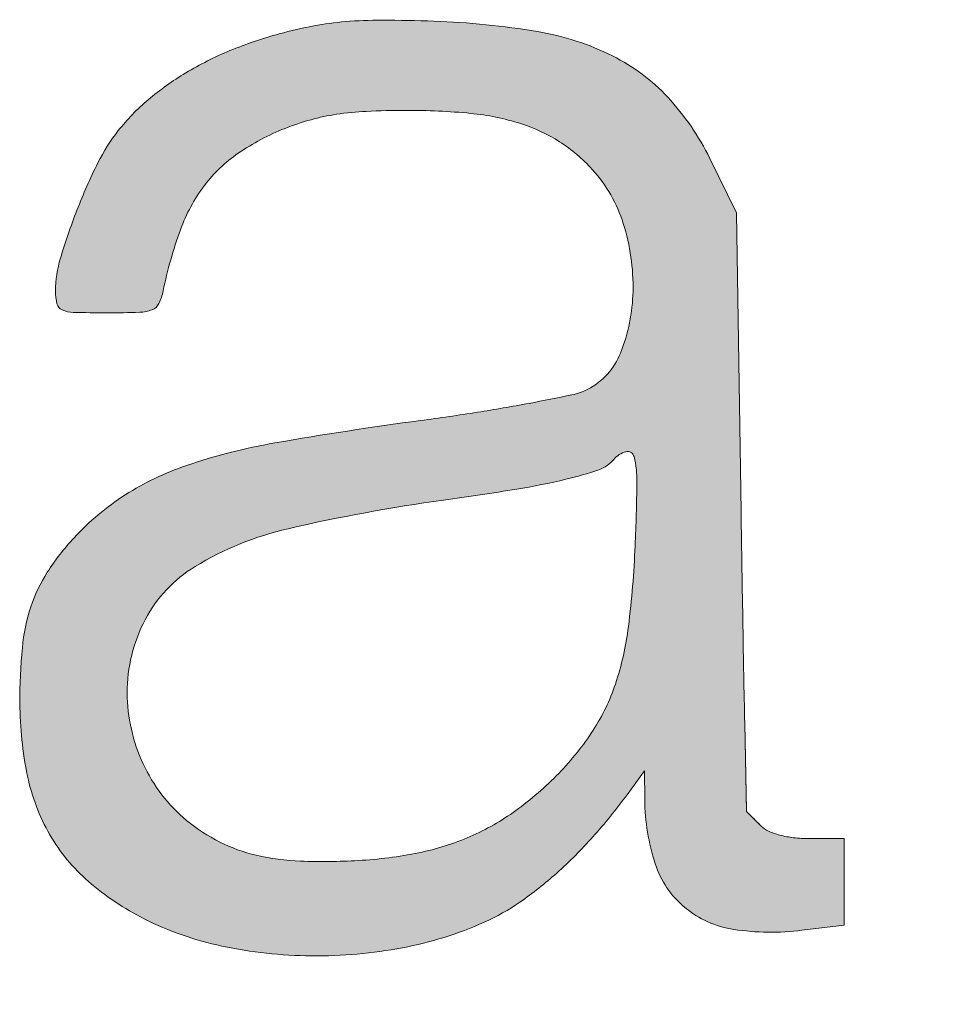
# Model space of a CAD drawing. Units: millimetres. Extents: x 4 to 172, y 4 to 135.
# Drawn here: x 139 to 139, y 16 to 16 of the extents above; entities that cross this region are included whole.
import ezdxf

# ---------------------------------------------------------------- set-up
doc = ezdxf.new("R2010")
doc.units = ezdxf.units.MM
doc.header["$LTSCALE"] = 8
doc.layers.get('0').update_dxf_attribs({"lineweight": 18})
doc.layers.add('ATTRIBUTES', color=179, linetype='Continuous', lineweight=18, true_color=0x26264c)

# ---------------------------------------------------------------- blocks, each defined once
blk = doc.blocks.new('PSG_A_Dover_Company_Logo')
at = {"linetype": 'Continuous'}
h = blk.add_hatch(color=179, dxfattribs=at)
edge = h.paths.add_edge_path(flags=0)
edge.add_arc((7974.490148347514, 330.1732309945039), 7791.93463319751, 180.9603958183299, 181.1396511505742, ccw=False)
edge.add_arc((15471.32726330295, 455.8739670735149), 15289.82549682492, 180.8527351422741, 180.9604949718546, ccw=False)
edge.add_line((183.1951197612307, 228.3233464112495), (182.0781217563436, 303.3736067396167))
edge.add_line((182.0781217563436, 303.3736067396167), (175.3551059780785, 317.0217869510175))
edge.add_arc((117.266579457807, 288.4077098885373), 64.75370506336947, 26.22459436291217, 42.79406151917265)
edge.add_arc((129.6011816002599, 299.8272841392985), 47.94450858997949, 42.79407740468007, 63.54982338074879)
edge.add_arc((120.994664129955, 282.5276240022343), 67.26678546990696, 63.54982338074553, 80.48396482651495)
edge.add_arc((99.25520212672089, 152.840696394828), 198.7631861827732, 80.48396482671137, 88.03290111777541)
edge.add_arc((91.51720866465482, -72.45563314779326), 424.1923605329367, 88.03290111752875, 89.79592932018116)
edge.add_arc((92.64514384161036, 244.2270572808069), 107.5076614158809, 89.79592932022817, 94.68736114541157)
edge.add_arc((90.0021135039232, 276.4619299134713), 75.16461543981333, 94.68736114541217, 100.7698125279814)
edge.add_arc((97.7851010555434, 235.5485212277258), 116.811727047126, 100.7701381129237, 105.1411869062744)
edge.add_arc((94.01652844791614, 249.4757823674872), 102.3836037335106, 105.1412049393481, 112.4627796384442)
edge.add_arc((86.67762061637819, 267.2262061910874), 83.175867946221, 112.4628131792301, 121.0192710487981)
edge.add_arc((81.34977042541996, 276.0867069913369), 72.83689014018339, 121.0193605308863, 130.1673168960935)
edge.add_arc((69.18394856681249, 290.4997980857746), 53.97570204440538, 130.1673965997911, 141.620246522046)
edge.add_arc((62.49878273454869, 295.7945499713796), 45.4477574072149, 141.6202465221852, 153.6939958599782)
edge.add_arc((157.409782077667, 248.8742364242484), 151.3232201909519, 153.6939958598607, 158.6222010816561)
edge.add_arc((158.8605270687131, 248.3063549543369), 152.8811516377147, 158.6222048862092, 163.4009593549176)
edge.add_arc((40.64158222188458, 283.5467957010775), 29.52148406065775, 163.400955617407, 179.5605842095015)
edge.add_arc((24.94963656969235, 283.6671435513462), 13.82907691718813, 179.5605842094827, 193.2871040960564)
edge.add_arc((13.61279897218291, 280.989922797789), 2.180411857380619, 193.2871040961265, 246.9403078099131)
edge.add_arc((15.7525614910687, 286.0163214014874), 7.643310955889575, 246.9403078099539, 268.6200909339851)
edge.add_arc((24.04077123129709, 630.0879925585377), 351.8147933792642, 268.6200909339311, 270.0001211214221)
edge.add_arc((24.04083720239045, 558.797999517103), 280.5248003378622, 270.0001384278421, 271.6775609476757)
edge.add_arc((31.9796312078719, 287.732195967946), 9.34276866169889, 271.6775609477112, 291.321802653088)
edge.add_arc((34.24628838522081, 281.9250233225281), 3.108910394701807, 291.3219898789561, 334.0870500534309)
edge.add_arc((24.81646782472826, 286.5065323032911), 13.59279041804714, 334.087050053539, 348.3994557945337)
edge.add_arc((144.2531507992566, 261.9885200144743), 108.3344590652105, 159.9471643939053, 168.3994557946442, ccw=False)
edge.add_arc((82.96591132740113, 284.3592757476604), 43.09201556288272, 143.1210118816612, 159.9471643937584, ccw=False)
edge.add_arc((77.28576974567297, 288.6207902323687), 35.99099351729971, 124.37286838978869, 143.1210118816313, ccw=False)
edge.add_arc((90.41531964580042, 269.4262259126351), 59.24645266133454, 111.46584154706969, 124.37295122772309, ccw=False)
edge.add_arc((93.09510026288238, 262.6123279137852), 66.56836702624962, 105.5217134829426, 111.46616702237779, ccw=False)
edge.add_arc((89.56391961670221, 275.3239326550801), 53.37540938970951, 98.50505952611348, 105.520935404498, ccw=False)
edge.add_arc((92.62998726791851, 254.8201609705724), 74.10715857125035, 92.72256953362239, 98.50498870685891, ccw=False)
edge.add_arc((100.0056829451897, 99.71737506525287), 229.3852158823692, 90.23171265013087, 92.72256953380167, ccw=False)
edge.add_arc((99.72900572343974, 168.131208856345), 160.9708226286085, 84.42662583719118, 90.2317126505202, ccw=False)
edge.add_arc((109.4653845764155, 267.9078945783527), 60.72021621230314, 72.40710173393938, 84.42662583695181, ccw=False)
edge.add_arc((115.1714302020109, 285.9033682204255), 41.84176213671971, 57.50893762131909, 72.40710173374958, ccw=False)
edge.add_arc((116.1650986432534, 287.4636357807106), 39.99194813776815, 42.09748387907581, 57.508950326989975, ccw=False)
edge.add_arc((118.5696664321001, 289.6360788504185), 36.75135326333451, 17.498392091593985, 42.09755196064572, ccw=False)
edge.add_arc((103.0207940250502, 284.7340179394096), 53.05465459484284, -1.1829860051026913, 17.49839209185842, ccw=False)
edge.add_arc((111.7286245711172, 284.5542018027622), 44.34496765086964, 338.31741739354345, 358.81701399481045, ccw=False)
edge.add_arc((136.6495653688615, 274.6457293672393), 17.52648305068849, 297.34457407734067, 338.3174173935496, ccw=False)
edge.add_arc((137.5494608875869, 272.9055842246707), 15.56742280115831, 281.8668125354973, 297.34449387146685, ccw=False)
edge.add_arc((38.82009078993354, 742.7586678979922), 495.6813767300235, 280.5991394198286, 281.8668125356762, ccw=False)
edge.add_arc((47.70271221459087, 695.2873569129753), 447.3861768696776, 278.91279181402126, 280.5992218683377, ccw=False)
edge.add_arc((17.1953783615062, 889.8159438439093), 644.292419919556, 277.6314198400426, 278.9128333865433, ccw=False)
edge.add_arc((227.2232177268218, -677.7119152749767), 937.2433155041808, 97.63141984039062, 99.89427938422372)
edge.add_arc((91.79144038025113, 98.73488974708079), 149.073659056908, 99.89427938422455, 108.6999788969732)
edge.add_arc((66.6109368815327, 173.127572951906), 70.53494840501074, 108.6999788969894, 122.6079968465937)
edge.add_arc((63.82699889232588, 177.4794190652324), 65.36882071392154, 122.6080260846654, 137.3311330401465)
edge.add_arc((62.72369002876648, 178.4964444827072), 63.86827709653468, 137.3311533186654, 147.1824824126964)
edge.add_arc((40.52863988003921, 192.8098464672981), 37.45817055616661, 147.1825622312062, 161.8732146752984)
edge.add_arc((49.80228900058114, 189.7740236840507), 47.21607955236156, 161.8732979561897, 174.6431265799254)
edge.add_arc((144.2923849528485, 180.9138330429995), 142.1206695955437, 174.6431265793204, 180.2582823516047)
edge.add_arc((94.33347261178417, 180.6886228638917), 92.16124964367751, 180.2582823516191, 191.7399213554645)
edge.add_arc((52.77097880656653, 172.0512876581196), 49.71075552689111, 191.7399764674062, 209.9653129979775)
edge.add_arc((49.23960197157169, 170.0153222266559), 45.6345100009095, 209.9653417045348, 229.1301275278783)
edge.add_arc((64.41828931844526, 187.556707624097), 68.83133631908716, 229.1301275278329, 243.2147627523636)
edge.add_arc((69.2528166301667, 197.1337156869979), 79.55941805634103, 243.21480822516, 258.1103066172164)
edge.add_arc((76.46747417092786, 231.4026221041744), 114.5795441311605, 258.1105492074593, 269.442420326041)
edge.add_arc((76.49645209364648, 234.3879413560875), 117.5650040204199, 269.4424568420918, 280.6394963642964)
edge.add_arc((81.3396120604815, 208.6067032279524), 91.33280171335495, 280.6395361294911, 294.1692876480807)
edge.add_arc((95.758769868421, 176.4765854410799), 56.11552497467869, 294.1692814111217, 304.6825897976714)
edge.add_arc((73.58706591407247, 208.523177618533), 95.08433968627813, 304.6806054075398, 311.7637172303571)
edge.add_arc((61.5492229183227, 221.9980711170426), 113.1531638298731, 311.7656976608232, 318.2819358785748)
edge.add_arc((40.60180226149808, 240.6732502439647), 141.2166053078454, 318.2819789151869, 323.8015432345696)
edge.add_line((154.5602445482237, 157.2729921732919), (158.9514017563433, 163.2730867396167))
edge.add_line((158.9514017563433, 163.2730867396167), (159.0147616138874, 156.0231030398495))
edge.add_arc((212.6092001941799, 156.491481471297), 53.5964851934508, 180.5007128514019, 198.0385284754061)
edge.add_arc((184.2153153649412, 147.2446230369319), 23.73485284354442, 198.0385004614368, 230.2707965746303)
edge.add_arc((185.1339357182139, 148.3499744651442), 25.17209504067547, 230.2708179359226, 261.3417741785168)
edge.add_arc((190.7342018693193, 185.1271921201154), 62.37326060580723, 261.3417741783414, 277.1217306670769)
edge.add_line((198.4671034473358, 123.235141969998), (209.0781253498808, 124.5609017051594))
edge.add_line((209.0781253498808, 124.5609017051594), (209.0781253498808, 135.4169877051594))
edge.add_line((209.0781253498808, 135.4169877051594), (209.0781253498808, 146.2730757051594))
edge.add_line((209.0781253498808, 146.2730757051594), (200.2209934344973, 146.2730757051594))
edge.add_arc((200.2209934343403, 181.0493302388545), 34.77625453369507, 263.6510854266809, 269.99999999999943, ccw=False)
edge.add_arc((199.0530330001739, 170.5522470212398), 24.21439448665288, 255.3235946430844, 263.65108542643736, ccw=False)
edge.add_arc((197.4987742697214, 164.6178097598045), 18.07979867184164, 245.8328340370226, 255.3235946431003, ccw=False)
edge.add_arc((192.6766177438019, 153.871558713406), 6.301211952175731, 225.0000254215721, 245.83283403679178, ccw=False)
edge.add_arc((-617.372591789312, -656.1783696307014), 1139.2818746354, 45.00002542118059, 45.08758665537884)
edge.add_arc((-322.1789181655112, -360.0808028705856), 721.1753403779497, 45.08758665596662, 45.21054401327034)
edge.add_arc((-558.271330065744, -597.9160937282651), 1056.295098872756, 45.21059523625778, 45.28186143855636)
edge.add_arc((176.3863077532373, 144.0054974959776), 12.18327903233436, 45.28187480633345, 47.99854834589489)
edge.add_arc((161497.003902311, 3384.068882558044), 161344.8196858239, 181.1395900816631, 181.1474529655391, ccw=False)
edge = h.paths.add_edge_path(flags=0)
edge.add_arc((155.7146380625852, 237.7218951343373), 5.835756458300923, 104.04740907463619, 140.3099679564181, ccw=False)
edge.add_arc((154.7028086217557, 241.765829664566), 1.667158936127395, 13.919935046941816, 104.0471275222867, ccw=False)
edge.add_arc((131.799017875546, 236.0892567479756), 25.26391953209747, -0.9501251555843737, 13.919935046824605, ccw=False)
edge.add_arc((-476.3015409568238, 246.1739020520809), 633.448093712211, 357.6113313114678, 359.0499016629656, ccw=False)
edge.add_arc((-93.10175815982677, 230.1889899812408), 249.9150560875779, 352.9570213588363, 357.6113313116798, ccw=False)
edge.add_arc((81.35085160345156, 208.6361030710317), 74.13610402739502, 341.4521710459152, 352.95698647932943, ccw=False)
edge.add_arc((102.6998673601811, 201.4728095863292), 51.61737299560151, 327.1543007221995, 341.4523714372732, ccw=False)
edge.add_arc((87.55478865570872, 211.2502680250375), 69.64435561846985, 315.7318739163561, 327.1542898794404, ccw=False)
edge.add_arc((77.23834830091508, 221.3063374548861), 84.05107189822442, 305.9851568326681, 315.7319347831755, ccw=False)
edge.add_arc((91.10900607684736, 202.2045317856175), 60.44441760413685, 293.5059228273865, 305.9852006358279, ccw=False)
edge.add_arc((89.51623083571668, 205.8664714740004), 64.4377539594191, 281.47349818916587, 293.50597861126437, ccw=False)
edge.add_arc((80.98157309145894, 247.9150836174244), 107.343769458407, 273.2633134799827, 281.47351043047536, ccw=False)
edge.add_arc((78.20660586157926, 296.5840062624857), 156.0917383859209, 267.9552392041546, 273.26331347999104, ccw=False)
edge.add_arc((74.7002723883897, 198.3755441867438), 57.82070299040048, 256.8163631972955, 267.95523920420817, ccw=False)
edge.add_arc((70.9352866345778, 182.3027996661112), 41.31287956779472, 243.27250538083888, 256.81636319723293, ccw=False)
edge.add_arc((72.44562006764764, 185.3022476995815), 44.67112249879298, 230.5018219900522, 243.2725462145209, ccw=False)
edge.add_arc((69.10552751938862, 181.2501289067348), 39.41984789711037, 217.4586566425346, 230.5018219900652, ccw=False)
edge.add_arc((71.00476585306353, 182.7053333900357), 41.8124879317122, 204.9794264798942, 217.4587042895852, ccw=False)
edge.add_arc((71.67090639680714, 183.0157027845501), 42.54738410405938, 192.6126159252954, 204.979468122902, ccw=False)
edge.add_arc((71.74861408053897, 183.0331115826293), 42.62701795325928, 180.2646958451155, 192.6126436105257, ccw=False)
edge.add_arc((68.21207249964834, 183.0168196152371), 39.09043884637975, 152.2400233727616, 180.2647637267387, ccw=False)
edge.add_arc((64.02137201150265, 185.2226200582185), 34.3546679297768, 121.3683539176759, 152.2400742549402, ccw=False)
edge.add_arc((87.15789096145673, 147.27179824033), 78.80197814957188, 102.96630727964799, 121.3683539176661, ccw=False)
edge.add_arc((169.4755460201681, -210.2441815645142), 445.6723532825101, 97.86165296801141, 102.9663072796804, ccw=False)
edge.add_arc((1.762370185910285, 1004.370184388998), 780.4662063138622, 277.8616529680187, 279.2266563946757)
edge.add_arc((99.53753591946052, 402.4625423767519), 170.6688690394476, 279.2266563946737, 283.4442934846813)
edge.add_arc((118.3460593335063, 323.7824815944244), 89.77194377199719, 283.4442934846761, 288.9495773717914)
edge.add_arc((144.7780288732297, 246.79846408302), 8.376686134067997, 288.9495443316451, 320.3097852063672)
at = {"color": 179, "linetype": 'Continuous', "lineweight": 18}
for p, q in [((182.0781217563435, 303.3736067396167), (175.3551059780784, 317.0217869510175)), ((182.0781217563435, 303.3736067396167), (175.3551277563438, 317.0217427396176)), ((183.1951197612307, 228.3233464112495), (182.0781217563435, 303.3736067396167)), ((183.1951197612307, 228.3233464112495), (182.0781217563435, 303.3736067396167)), ((184.5344072908086, 153.2756536436706), (184.0965112908092, 175.2141796436705)), ((184.0968591919606, 175.1966898571968), (184.5387420289106, 153.0592317178634)), ((154.5602445482236, 157.2729921732919), (158.9514017563433, 163.2730867396167)), ((154.560313756343, 157.2730867396167), (158.9514017563433, 163.2730867396167)), ((158.9514017563433, 163.2730867396167), (159.0147616138875, 156.0231030398495)), ((158.9514017563433, 163.2730867396167), (159.0147617563434, 156.0230867396167)), ((185.8888333498824, 151.7404857051464), (184.9586873498836, 152.6626677051464)), ((186.9890953498823, 150.6459397051466), (185.8888333498824, 151.7404857051464)), ((188.2209833498825, 149.4159337051473), (186.9890953498823, 150.6459397051466)), ((209.0781253498808, 146.2730757051594), (200.22098334988, 146.2730757051594)), ((209.0781253498808, 146.2730757051594), (200.2209934344973, 146.2730757051594)), ((209.0781253498808, 135.4169877051594), (209.0781253498808, 146.2730757051594)), ((209.0781253498808, 135.4169877051594), (209.0781253498808, 146.2730757051594)), ((209.0781253498808, 124.5609017051594), (209.0781253498808, 135.4169877051594)), ((209.0781253498808, 124.5609017051594), (209.0781253498808, 135.4169877051594)), ((198.4671034473358, 123.235141969998), (209.0781253498808, 124.5609017051594)), ((198.4671493498753, 123.2351477052042), (209.0781253498808, 124.5609017051594))]:
    blk.add_line(p, q, dxfattribs=at)
for centre, radius, start, end in [((90.00211350391947, 276.4619299135002), 75.16461543969929, 94.68735744080121, 100.7698240096459), ((90.00211350391947, 276.4619299135002), 75.16461543978417, 94.68736114541113, 100.7698125279828), ((92.64514384160857, 244.2270572808502), 107.5076614158378, 89.79592932022713, 94.68736114541251), ((92.64514384160857, 244.2270572808502), 107.5076614157528, 89.79595855205403, 94.68735855531256), ((91.5172086646664, -72.45563314720972), 424.1923605322577, 88.0328657818291, 89.79593672872062), ((91.5172086646664, -72.45563314720972), 424.1923605323531, 88.03290111752762, 89.79592932018245), ((99.25520212672072, 152.8406963948229), 198.7631861827784, 80.48396482671157, 88.03290111777541), ((99.25520212672072, 152.8406963948229), 198.7631861827744, 80.4839731114766, 88.03282570575558), ((97.78510105555053, 235.5485212276939), 116.811727047159, 100.7701381129242, 105.1411869062736), ((97.78510105555053, 235.5485212276939), 116.8117270471591, 100.7701455010078, 105.1411869062737), ((120.9946641299554, 282.5276240022357), 67.26678546990566, 63.54982338074518, 80.48398930674405), ((120.9946641299554, 282.5276240022357), 67.26678546990559, 63.5498233807452, 80.48396482651498), ((94.01652844791646, 249.475782367487), 102.3836037335109, 105.1412049393483, 112.4627796384444), ((94.01652844791646, 249.475782367487), 102.3836037335109, 105.1412049393483, 112.462489188406), ((86.67762061637666, 267.2262061910902), 83.17586794621786, 112.4628131792299, 121.0192710487982), ((86.67762061637666, 267.2262061910902), 83.17586794621782, 112.4624556557995, 121.0180102564081), ((129.6011816002602, 299.8272841392989), 47.94450858997931, 42.79407740467994, 63.54982338074885), ((129.6011816002602, 299.8272841392989), 47.94450858997874, 42.79396611803941, 63.549823380749), ((81.3497704254166, 276.0867069913414), 72.8368901401778, 121.0193605308858, 130.1673168960937), ((81.3497704254166, 276.0867069913414), 72.83689014017787, 121.0179207728026, 130.1668607079218), ((69.1839485668108, 290.4997980857762), 53.97570204440304, 130.1667810019106, 141.6202883000755), ((69.1839485668108, 290.4997980857762), 53.97570204440296, 130.1673965997909, 141.6202465220462), ((117.2665794578068, 288.4077098885372), 64.75370506336965, 26.2245943629121, 42.79406151917257), ((117.2665794578068, 288.4077098885372), 64.75370506337207, 26.22455075488235, 42.79397912105674), ((92.6299872679185, 254.8201609705698), 74.107158571125, 92.72261831349692, 98.50505616290332), ((92.6299872679185, 254.8201609705698), 74.10715857125288, 92.72256953362334, 98.50498870685952), ((100.0056829451851, 99.71737506543377), 229.3852158820422, 90.2316920672042, 92.72258529304825), ((100.0056829451851, 99.71737506543377), 229.3852158821883, 90.23171265013056, 92.72256953380341), ((99.72900572344166, 168.1312088563807), 160.9708226285727, 84.42662583719171, 90.23171265052191), ((99.72900572344166, 168.1312088563807), 160.9708226284331, 84.42657083871693, 90.23168331962275), ((93.09510026287988, 262.6123279137934), 66.56836702624109, 105.5217134829432, 111.4661670223792), ((93.09510026287988, 262.6123279137934), 66.56836702624109, 105.5217134829432, 111.4661670223792), ((89.56391961670192, 275.3239326550809), 53.37540938971131, 98.50505952611412, 105.5209354044987), ((89.56391961670192, 275.3239326550809), 53.37540938971116, 98.50515318302072, 105.5209354044985), ((109.4653845764145, 267.9078945783472), 60.72021621230871, 72.40710173394068, 84.42662583695197), ((109.4653845764145, 267.9078945783472), 60.72021621229136, 72.40700246861412, 84.42648003461012), ((62.49878273455252, 295.7945499713772), 45.44775740721935, 141.6202465221858, 153.6939958599777), ((62.49878273455252, 295.7945499713772), 45.44775740722213, 141.6202961395617, 153.6939401731318), ((90.41531964580079, 269.4262259126344), 59.24645266133525, 111.4658415470707, 124.3729512277239), ((90.41531964580079, 269.4262259126344), 59.24645266133525, 111.4658415470707, 124.3729182256197), ((115.1714302020118, 285.9033682204271), 41.84176213671795, 57.50893762131987, 72.40710173375089), ((115.1714302020118, 285.9033682204271), 41.84176213674169, 57.50838826299775, 72.4069576812114), ((116.165098643254, 287.4636357807115), 39.99194813776714, 42.09748387907608, 57.50895032699077), ((116.165098643254, 287.4636357807115), 39.99194813779097, 42.09593966183497, 57.50837555828568), ((77.28576974567312, 288.6207902323686), 35.99099351729986, 124.3728683897898, 143.1210118816322), ((77.28576974567312, 288.6207902323686), 35.99099351735558, 124.3728140634869, 143.1209179698865), ((157.4097820777061, 248.874236424231), 151.3232201909825, 153.693979135116, 158.6229479196004), ((157.4097820777061, 248.874236424231), 151.3232201909947, 153.6939958598614, 158.6222010816554), ((118.5696664321014, 289.6360788504191), 36.75135326333313, 17.49839209159453, 42.09755196064715), ((118.5696664321014, 289.6360788504191), 36.75135326335695, 17.498564036663, 42.09587158018964), ((82.96591132740524, 284.3592757476583), 43.0920155628873, 143.1210118816626, 159.947164393758), ((82.96591132740524, 284.3592757476583), 43.092015562935, 143.1209334453915, 159.9470545475104), ((158.8605270687309, 248.3063549543312), 152.8811516377334, 158.6222048862096, 163.4009593549175), ((158.8605270687309, 248.3063549543312), 152.8811516377211, 158.6229441135222, 163.4009489531396), ((144.253150799263, 261.9885200144724), 108.3344590652171, 159.9471207005496, 168.3994557946452), ((144.253150799263, 261.9885200144724), 108.3344590652172, 159.9471643939069, 168.3994557946453), ((103.0207940250509, 284.7340179394097), 53.05465459481506, 358.8168835087766, 17.49851119948487), ((103.0207940250509, 284.7340179394097), 53.05465459484207, 358.8170139948983, 17.49839209185887), ((40.64158222188535, 283.5467957010771), 29.52148406065859, 163.400901750339, 179.5605842095011), ((40.64158222188535, 283.5467957010771), 29.5214840606586, 163.4009556174067, 179.5605842095009), ((24.9496365696952, 283.6671435513465), 13.82907691719097, 179.5605842094842, 193.287104096055), ((24.9496365696952, 283.6671435513465), 13.82907691719097, 179.5605842094842, 193.2871213462698), ((24.81646782472644, 286.5065323032916), 13.59279041804902, 334.0870500535404, 348.3994557945331), ((24.81646782472644, 286.5065323032916), 13.59279041804902, 334.0870500535404, 348.3994557945331), ((111.7286245711157, 284.5542018027626), 44.34496765087113, 338.3174173935417, 358.8170139948081), ((111.7286245711157, 284.5542018027626), 44.34496765087116, 338.3174173935417, 358.8168578802253), ((13.61279897218286, 280.989922797789), 2.180411857380564, 193.2871040961268, 246.9403078099141), ((13.61279897218286, 280.989922797789), 2.180411857383907, 193.2872135041481, 246.9402137770127), ((34.24628838522104, 281.9250233225277), 3.108910394701459, 291.3219269775249, 334.0870500534339), ((34.24628838522104, 281.9250233225277), 3.108910394701465, 291.3219898789548, 334.087050053435), ((15.75256149106887, 286.016321401488), 7.643310955891405, 246.9402809851327, 268.6200475443187), ((15.75256149106887, 286.016321401488), 7.64331095589016, 246.9403078099546, 268.6200909339839), ((24.04077123129848, 630.087992558848), 351.8147933795737, 268.620089991275, 269.9999848703764), ((24.04077123129848, 630.087992558848), 351.8147933795746, 268.6200909339322, 270.0001211214218), ((24.04083720238059, 558.797999517814), 280.5248003385724, 269.9999675512112, 271.6775580126751), ((24.04083720238059, 558.797999517814), 280.5248003385732, 270.0001384278442, 271.6775609476734), ((31.9796312078718, 287.7321959679462), 9.342768661708998, 271.6774728218232, 291.3217817219369), ((31.9796312078718, 287.7321959679462), 9.342768661699125, 271.6775609477128, 291.3218026530884), ((136.6495653688618, 274.6457293672391), 17.52648305068741, 297.3444448982265, 338.3174173935506), ((136.6495653688618, 274.6457293672391), 17.52648305068905, 297.344574077341, 338.3174173935505), ((38.82009079012673, 742.7586678970194), 495.6813767290332, 280.5976118844678, 281.8668150170957), ((38.82009079012673, 742.7586678970194), 495.681376729032, 280.5991394198278, 281.8668125356779), ((137.5494608875873, 272.9055842246699), 15.56742280115745, 281.8668125354974, 297.3444938714681), ((137.5494608875873, 272.9055842246699), 15.56742280117195, 281.8668915461702, 297.3443484359907), ((47.70271221464256, 695.2873569126638), 447.386176869362, 278.9127918140218, 280.5992218683395), ((47.70271221464256, 695.2873569126638), 447.3861768693632, 278.9130638509001, 280.5975294360082), ((17.19537836168859, 889.8159438426511), 644.2924199182847, 277.6314198400419, 278.9128333865452), ((17.19537836168859, 889.8159438426511), 644.2924199183794, 277.6314436467883, 278.9130222845287), ((227.2232177267665, -677.7119152745973), 937.2433155037968, 97.63140347483635, 99.89428404388876), ((227.2232177267665, -677.7119152745973), 937.2433155037975, 97.63141984039035, 99.89427938422435), ((91.79144038025115, 98.73488974707969), 149.073659056908, 99.89430868007162, 108.7000012076103), ((91.79144038025115, 98.73488974707969), 149.0736590569091, 99.89427938422449, 108.6999788969731), ((155.7146380625853, 237.7218951343368), 5.835756458301396, 104.0474090746381, 140.3099679564169), ((155.7146380625853, 237.7218951343368), 5.835756458301396, 104.0474090746381, 140.3099679564169), ((154.7028086217557, 241.7658296645661), 1.667158936127376, 13.91993504694086, 104.0471275222878), ((154.7028086217557, 241.7658296645661), 1.667158936127376, 13.91993504694086, 104.0471275222878), ((66.61093688153291, 173.1275729519056), 70.53494840501118, 108.6999788969895, 122.6079968465937), ((66.61093688153291, 173.1275729519056), 70.53494840501189, 108.7000260499032, 122.6074089346357), ((144.7780288732295, 246.7984640830201), 8.376686134068304, 288.9495443316466, 320.3097852063672), ((144.7780288732295, 246.7984640830201), 8.376686134068127, 288.9495765891874, 320.3097852063671), ((131.7990178755451, 236.0892567479754), 25.26391953209837, 359.0498748444178, 13.91993504682553), ((131.7990178755451, 236.0892567479754), 25.26391953209836, 359.0498649226839, 13.91993504682535), ((118.3460593335073, 323.7824815944208), 89.77194377199426, 283.4442859324055, 288.9495803817665), ((118.3460593335073, 323.7824815944208), 89.77194377199343, 283.4442934846761, 288.9495773717915), ((99.5375359194669, 402.4625423767204), 170.6688690394166, 279.2266504147663, 283.4442895121822), ((99.5375359194669, 402.4625423767204), 170.6688690394155, 279.2266563946733, 283.4442934846817), ((-476.3015409552073, 246.1739020520304), 633.4480937105938, 357.6113313114667, 359.0499016629682), ((-476.3015409552073, 246.1739020520304), 633.448093710592, 357.6113377285292, 359.0499012672581), ((63.82699889232585, 177.4794190652325), 65.36882071391985, 122.6073917097576, 137.3311330401467), ((63.82699889232585, 177.4794190652325), 65.36882071392293, 122.6080260846655, 137.3311330401467), ((1.762370185874491, 1004.370184389215), 780.4662063140817, 277.8616529680192, 279.2266563946757), ((1.762370185874491, 1004.370184389215), 780.4662063140819, 277.8616565763667, 279.2266550870162), ((169.4755460201791, -210.2441815645722), 445.6723532825731, 97.86164664903528, 102.9663146593776), ((169.4755460201791, -210.2441815645722), 445.672353282569, 97.86165296801232, 102.9663072796807), ((15471.32726213855, 455.873967055188), 15289.82549566037, 180.8527351422702, 180.9604949718589), ((15471.32726213855, 455.873967055188), 15289.82549566037, 180.8527351422702, 180.9606804234444), ((87.157890961457, 147.2717982403292), 78.80197814958981, 102.9663490162522, 121.3683779901118), ((87.157890961457, 147.2717982403292), 78.80197814957273, 102.966307279649, 121.3683539176668), ((62.72369002877066, 178.4964444827039), 63.86827709654004, 137.3311533186657, 147.1824824126958), ((62.72369002877066, 178.4964444827039), 63.86827709654004, 137.3311533186657, 147.1824824126958), ((-93.10175815983187, 230.1889899812413), 249.9150560875831, 352.9570213588373, 357.6113313116808), ((-93.10175815983187, 230.1889899812413), 249.9150560875874, 352.9570492185502, 357.611347576711), ((40.52863988003909, 192.809846467298), 37.4581705561898, 147.1825622312061, 161.8732146752983), ((40.52863988003909, 192.809846467298), 37.45817055614326, 147.1825622312061, 161.8732146752984), ((64.02137201150276, 185.2226200582182), 34.35466792977703, 121.3683539176766, 152.2400742549407), ((64.02137201150276, 185.2226200582182), 34.35466792980294, 121.3684091345189, 152.2392342638097), ((49.80228900058034, 189.7740236840507), 47.21607955236076, 161.8732979561893, 174.6431265799253), ((49.80228900058034, 189.7740236840507), 47.21607955245705, 161.8732979561893, 174.6429845181514), ((68.21207249964884, 183.016819615237), 39.09043884640616, 152.2392851457895, 180.2630908033013), ((68.21207249964884, 183.016819615237), 39.09043884638025, 152.2400233727631, 180.26476372674), ((81.35085160345338, 208.6361030710314), 74.13610402739316, 341.4521710459122, 352.9570803952641), ((81.35085160345338, 208.6361030710314), 74.13610402739322, 341.4521710459122, 352.9569864793267), ((7974.49014832356, 330.1732309941339), 7791.934633173552, 180.9603958183324, 181.1396511505767), ((7974.49014832356, 330.1732309941339), 7791.934633164978, 180.9607597231281, 181.1395225189559), ((144.2923849528393, 180.9138330429996), 142.1206695955339, 174.6430793828073, 180.2583169879377), ((144.2923849528393, 180.9138330429996), 142.1206695955345, 174.6431265793202, 180.2582823516048), ((102.6998673601827, 201.4728095863284), 51.61737299559978, 327.1543007221976, 341.4523714372718), ((102.6998673601827, 201.4728095863284), 51.61737299559978, 327.1543007221976, 341.4523714372718), ((71.74861408054115, 183.0331115826296), 42.6270179532595, 180.2631617168936, 192.6126436105278), ((71.74861408054115, 183.0331115826296), 42.62701795326346, 180.2646958451161, 192.6126436105257), ((94.33347261178204, 180.6886228638915), 92.16124964367542, 180.258282351619, 191.7399213554646), ((94.33347261178204, 180.6886228638915), 92.16124964367063, 180.2583357638614, 191.7399620670944), ((71.67090639680657, 183.0157027845499), 42.54738410405881, 192.612615925296, 204.9794681229028), ((71.67090639680657, 183.0157027845499), 42.54738410405881, 192.612615925296, 204.9794681229028), ((87.55478865571017, 211.2502680250363), 69.64435561846807, 315.7318739163564, 327.1542898794411), ((87.55478865571017, 211.2502680250363), 69.64435561846807, 315.7318739163564, 327.1542898794411), ((71.00476585306566, 182.7053333900371), 41.81248793171473, 204.9794264798954, 217.4587042895856), ((71.00476585306566, 182.7053333900371), 41.81248793171473, 204.9794264798954, 217.4587042895856), ((52.77097880656653, 172.0512876581196), 49.71075552691549, 191.7399764674063, 209.9653129979776), ((52.77097880656653, 172.0512876581196), 49.71075552692521, 191.7400519447241, 209.9653129979775), ((77.23834830091482, 221.3063374548865), 84.05107189822489, 305.9851568326692, 315.7319347831765), ((77.23834830091482, 221.3063374548865), 84.05107189822489, 305.9851568326692, 315.7319347831765), ((69.10552751938948, 181.2501289067356), 39.41984789711153, 217.4586566425355, 230.5018219900656), ((69.10552751938948, 181.2501289067356), 39.41984789711166, 217.4586566425355, 230.5018062727675), ((40.60180226148672, 240.673250243974), 141.2166053078601, 318.2819789151872, 323.8015432345692), ((40.60180226148672, 240.673250243974), 141.2166053078642, 318.2823242467083, 323.8015907804083), ((212.6092001941808, 156.4914814712972), 53.59648519345165, 180.500712851402, 198.0385284754059), ((212.6092001941808, 156.4914814712972), 53.59648519345097, 180.5007302773619, 198.0385743376294), ((91.10900607684614, 202.2045317856197), 60.44441760413932, 293.5059228273875, 305.9852006358284), ((91.10900607684614, 202.2045317856197), 60.44441760413932, 293.5059228273875, 305.9852006358284), ((185.0399988980732, 153.2857798674711), 0.5056930034564951, 181.1473931083794, 227.0009592259489), ((72.44562006764616, 185.3022476995793), 44.67112249879064, 230.5018081203878, 243.2735509265971), ((72.44562006764616, 185.3022476995793), 44.67112249879032, 230.5018219900527, 243.2725462145222), ((176.386307753245, 144.0054974959854), 12.18327903232343, 45.28187480633276, 47.99854834589701), ((176.386307753245, 144.0054974959854), 12.18327903231519, 45.28196354960928, 47.00103387142092), ((-558.2713294792491, -597.9160931368193), 1056.295098039819, 45.21059523623395, 45.28186143858874), ((-322.1789181735692, -360.0808028786577), 721.1753403893554, 45.08758665596604, 45.21054401326779), ((-617.3725918828442, -656.1783697243113), 1139.28187476773, 45.00002542118335, 45.08758665537143), ((192.6766177438019, 153.8715587134059), 6.301211952195952, 224.9999396540138, 245.8328684205735), ((192.6766177438019, 153.8715587134059), 6.301211952175692, 225.0000254215726, 245.8328340367923), ((49.23960197157132, 170.0153222266556), 45.63451000090901, 209.9653417045346, 229.1301275278784), ((49.23960197157132, 170.0153222266556), 45.63451000090899, 209.9653417045346, 229.1302153086539), ((89.51623083571516, 205.8664714740051), 64.43775395943803, 281.4734612856291, 293.5059786112647), ((89.51623083571516, 205.8664714740051), 64.4377539594242, 281.473498189167, 293.5059786112647), ((61.54922291831468, 221.9980711170506), 113.1531638298854, 311.7656976608235, 318.2823668567592), ((61.54922291831468, 221.9980711170506), 113.1531638298845, 311.7656976608235, 318.2819358785745), ((197.4987742697211, 164.6178097598036), 18.07979867184069, 245.8328340370233, 255.3235946431014), ((197.4987742697211, 164.6178097598036), 18.0797986718602, 245.8328460205358, 255.3236195607619), ((199.0530330001744, 170.5522470212417), 24.2143944866548, 255.323594643085, 263.6510854264374), ((199.0530330001744, 170.5522470212417), 24.21439448667392, 255.3236132479806, 263.6512110294411), ((200.2209934343401, 181.0493302388481), 34.77625453368874, 263.6510854266812, 270), ((200.2209934343401, 181.0493302388481), 34.77625453369016, 263.6511728829275, 269.9999833853017), ((70.9352866345771, 182.3027996661093), 41.31287956779272, 243.2725053808393, 256.8163631972339), ((70.9352866345771, 182.3027996661093), 41.31287956779308, 243.2735917639876, 256.8162803694493), ((74.70027238838964, 198.3755441867429), 57.82070299039938, 256.8163040168624, 267.9552209024031), ((74.70027238838964, 198.3755441867429), 57.82070299039952, 256.8163631972961, 267.955239204209), ((80.98157309145816, 247.9150836174305), 107.3437694584133, 273.2633084509564, 281.4734882775265), ((80.98157309145816, 247.9150836174305), 107.3437694584131, 273.2633134799839, 281.473510430476), ((78.20660586157894, 296.5840062624838), 156.0917383859192, 267.9552324246598, 273.2633100215465), ((78.20660586157894, 296.5840062624838), 156.0917383859191, 267.9552392041558, 273.2633134799922), ((184.2153153649412, 147.244623036932), 23.73485284354468, 198.038500461437, 230.2707965746304), ((184.2153153649412, 147.244623036932), 23.73485284354422, 198.0386040244971, 230.2707965746305), ((73.58706591406427, 208.5231776185437), 95.08433968629159, 304.6806054075402, 311.7637172303565), ((73.58706591406427, 208.5231776185437), 95.08433968629159, 304.6806054075402, 311.7637172303565), ((64.41828931844566, 187.5567076240977), 68.83133631908794, 229.130127527833, 243.2147627523636), ((64.41828931844566, 187.5567076240977), 68.83133631906988, 229.1301857256378, 243.2154372185205), ((95.75876986842026, 176.4765854410814), 56.11552497468035, 294.1692814111218, 304.6825897976712), ((95.75876986842026, 176.4765854410814), 56.11552497468035, 294.1693131585812, 304.6825897976712), ((185.133935718214, 148.3499744651443), 25.17209504067561, 230.2708179359226, 261.3417741785166), ((185.133935718214, 148.3499744651443), 25.17209504067561, 230.2708179359226, 261.3419137893185), ((69.2528166301673, 197.1337156869994), 79.55941805634265, 243.2148082251601, 258.1103066172162), ((69.2528166301673, 197.1337156869994), 79.55941805632457, 243.2153917438437, 258.1103097028064), ((81.33961206048215, 208.6067032279502), 91.33280171335268, 280.6391796979972, 294.1693071539464), ((81.33961206048215, 208.6067032279502), 91.33280171335265, 280.6395361294909, 294.1692876480808), ((190.7342018693193, 185.1271921201163), 62.37326060580813, 261.3417741783416, 277.1217306670769), ((190.7342018693193, 185.1271921201163), 62.37326060576356, 261.3418305213377, 277.1217731607771), ((76.46747417092786, 231.4026221041748), 114.579544131161, 258.1105492074594, 269.442420326041), ((76.46747417092786, 231.4026221041748), 114.579544131161, 258.1105513499688, 269.4424203260409), ((76.49645209364655, 234.3879413560865), 117.565004020419, 269.4424568420919, 280.6394963642965), ((76.49645209364655, 234.3879413560865), 117.565004020419, 269.4424568420919, 280.6392194631284)]:
    blk.add_arc(centre, radius, start, end, dxfattribs=at)

msp = doc.modelspace()

# ---------------------------------------------------------------- block references
at = {"layer": 'ATTRIBUTES', "xscale": 0.0013, "yscale": 0.0013, "zscale": 0.0013}
msp.add_blockref('PSG_A_Dover_Company_Logo', (138.682124291179, 15.45050822448049), dxfattribs=at)

doc.saveas('drawing.dxf')
